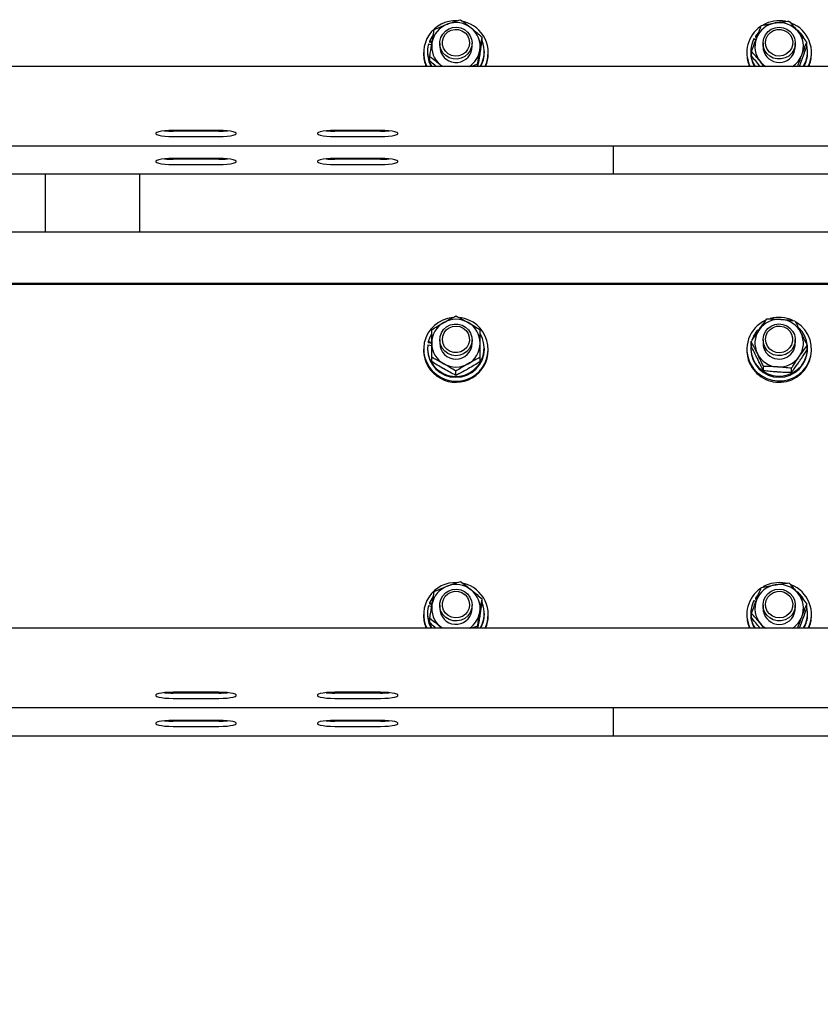
# Paper-space layout 'Arkusz2' of a CAD drawing. Units: millimetres. Extents: x 125 to 570, y 82 to 361.
# Drawn here: x 309 to 314, y 307 to 315 of the extents above; entities that cross this region are included whole.
import ezdxf

# ---------------------------------------------------------------- set-up
doc = ezdxf.new("R2010")
doc.units = ezdxf.units.MM
doc.styles.add('SLDTEXTSTYLE0', font='TXT', dxfattribs={"width": 0.75})
doc.dimstyles.new('SLDDIMSTYLE4', dxfattribs={"dimtxt": 4.5, "dimasz": 4.5, "dimexe": 0, "dimexo": 0.0625, "dimgap": 1.125, "dimtad": 1, "dimdec": 4, "dimlfac": 50, "dimzin": 12, "dimdsep": 46, "dimtxsty": 'SLDTEXTSTYLE0', "dimsah": 1, "dimcen": 0.09, "dimazin": 3, "dimtfac": 1, "dimtofl": 0, "dimtmove": 0, "dimatfit": 3, "dimfxl": 1, "dimfrac": 2, "dimtolj": 1, "dimtzin": 12, "dimarcsym": 0})

# ---------------------------------------------------------------- blocks, each defined once
blk = doc.blocks.new('_D_19')
at = {"color": 7, "linetype": 'Continuous', "lineweight": 18}
blk.add_arc((175.1641, 259.9894), 301.8617, 0, 10, dxfattribs=at)
for points in [[(472.4399, 312.4071), (472.5056, 307.8546), (473.8709, 308.0849)], [(477.0259, 259.9894), (477.6846, 264.4944), (476.3, 264.4841)]]:
    blk.add_solid(points, dxfattribs=at)
at = {"color": 7, "linetype": 'Continuous', "lineweight": 18, "insert": (481.3112, 290.8226), "char_height": 4.5, "attachment_point": 1, "rotation": 274.90846, "style": 'SLDTEXTSTYLE0'}
blk.add_mtext('10°', dxfattribs=at)

psp = doc.layouts.new('Arkusz2')

# ---------------------------------------------------------------- linework, layer by layer
at = {"color": 7, "linetype": 'Continuous', "lineweight": 25}
for p, q in [((311.6065586, 314.4172751), (311.587683, 314.4237267)), ((311.587683, 314.4237267), (311.587683, 314.4164311)), ((311.9775522, 314.4216191), (311.9775522, 314.4535433)), ((313.9962804, 314.4420659), (314.010433, 314.4338833)), ((314.0270078, 314.4854867), (314.0069091, 314.4598996)), ((314.0178144, 314.4535958), (314.0069091, 314.4598996)), ((314.0069091, 314.4598996), (314.0069091, 314.4526087)), ((314.0155399, 314.447621), (314.0069091, 314.4526087)), ((311.5807998, 314.4041859), (311.6032136, 314.3965279)), ((311.6054261, 314.4103705), (311.587683, 314.4164311)), ((311.6633356, 314.4082152), (311.6633356, 314.383434)), ((311.9018138, 314.3646704), (311.9033373, 314.383434)), ((311.9033373, 314.383434), (311.9033373, 314.4082152)), ((314.0633381, 314.4082152), (314.0633381, 314.383434)), ((314.303335, 314.383434), (314.303335, 314.4082152)), ((314.3882787, 314.3828141), (314.3882787, 314.4147383)), ((311.5433371, 314.3386304), (311.5433371, 314.3299519)), ((311.572336, 314.345926), (311.572336, 314.3386304)), ((311.5891206, 314.2758166), (311.5891206, 314.3077408)), ((311.9943369, 314.3386304), (311.9943369, 314.345926)), ((312.0233357, 314.3299519), (312.0233357, 314.3386304)), ((313.9433372, 314.3386304), (313.9433372, 314.3299519)), ((313.9723385, 314.345926), (313.9723385, 314.3386304)), ((313.9783943, 314.3146216), (313.9783943, 314.3465458)), ((314.3334186, 314.2359387), (314.3520343, 314.284104)), ((314.3943346, 314.3386304), (314.3943346, 314.345926)), ((314.4233358, 314.3299519), (314.4233358, 314.3386304)), ((328.683337, 314.2359387), (293.453337, 314.2359387)), ((311.6819203, 314.2359387), (311.66973, 314.245938)), ((311.6834915, 314.2359387), (311.66973, 314.245938)), ((311.9445551, 314.251455), (311.8979395, 314.2359387)), ((311.9445551, 314.2359387), (311.9445551, 314.251455)), ((314.0730703, 314.2359387), (314.0446222, 314.2704665)), ((310.0233376, 313.7604033), (309.683336, 313.7604033)), ((310.0233376, 313.7546479), (309.683336, 313.7546479)), ((309.683336, 313.7152516), (310.0233376, 313.7152516)), ((311.2233365, 313.7604033), (310.8833373, 313.7604033)), ((311.2233365, 313.7546479), (310.8833373, 313.7546479)), ((310.8833373, 313.7152516), (311.2233365, 313.7152516)), ((293.453337, 313.6463152), (328.683337, 313.6463152)), ((312.9533374, 313.6197459), (312.9533374, 313.6463152)), ((312.9533374, 313.4391533), (312.9533374, 313.6197459)), ((310.0233376, 313.5520255), (309.683336, 313.5520255)), ((310.0233376, 313.54627), (309.683336, 313.54627)), ((311.2233365, 313.5520255), (310.8833373, 313.5520255)), ((311.2233365, 313.54627), (310.8833373, 313.54627)), ((309.683336, 313.5068738), (310.0233376, 313.5068738)), ((310.8833373, 313.5068738), (311.2233365, 313.5068738)), ((273.9533365, 313.4379374), (312.9533374, 313.4379374)), ((308.7353361, 313.0051457), (308.7353361, 313.4379374)), ((309.4333375, 313.4379374), (309.4333375, 313.0051457)), ((312.9533374, 313.4379374), (312.9533374, 313.4391533)), ((312.9533374, 313.4379374), (328.683337, 313.4379374)), ((308.7333357, 313.1876122), (308.7333357, 313.0051457)), ((308.7353361, 313.1876122), (308.7333357, 313.1876122)), ((328.683337, 313.0051457), (293.453337, 313.0051457)), ((328.683337, 312.6239001), (293.453337, 312.6239001)), ((328.683337, 312.6169526), (293.453337, 312.6169526)), ((314.0479601, 312.3023879), (314.0392292, 312.2947871)), ((314.0246236, 312.2799288), (314.0305364, 312.2742926)), ((314.0392292, 312.2947871), (314.0392292, 312.2874915)), ((314.0424717, 312.2916972), (314.0392292, 312.2947871)), ((311.5739763, 312.1688544), (311.6033375, 312.163757)), ((311.5776217, 312.1892249), (311.5776217, 312.1819293)), ((311.6033375, 312.1847569), (311.5776217, 312.1892249)), ((311.6033375, 312.1774661), (311.5776217, 312.1819293)), ((311.6633356, 312.2052943), (311.6633356, 312.1805083)), ((311.9033373, 312.1805083), (311.9033373, 312.2052943)), ((313.9760149, 312.1603285), (313.9760149, 312.1922528)), ((314.0633381, 312.2052943), (314.0633381, 312.1805083)), ((314.303335, 312.1805083), (314.303335, 312.2052943)), ((314.3906582, 312.1312605), (314.3906582, 312.1631848)), ((311.5433371, 312.1357094), (311.5433371, 312.1270262)), ((311.572336, 312.1430003), (311.572336, 312.1357094)), ((311.9943369, 312.1357094), (311.9943369, 312.1430003)), ((312.0233357, 312.1270262), (312.0233357, 312.1357094)), ((313.9433372, 312.1357094), (313.9433372, 312.1270262)), ((313.9723385, 312.1430003), (313.9723385, 312.1357094)), ((314.3943346, 312.1357094), (314.3943346, 312.1430003)), ((314.4233358, 312.1270262), (314.4233358, 312.1357094)), ((311.6033375, 312.043451), (311.6033375, 312.0753752)), ((311.9633377, 312.043451), (311.9633377, 312.0753752)), ((314.0668953, 311.9762408), (314.0668953, 312.0081698)), ((311.7833364, 311.9411027), (311.7833364, 311.9730317)), ((314.2742145, 311.9617068), (314.2742145, 311.993631)), ((311.9775522, 310.2490794), (311.9775522, 310.2810036)), ((313.9962804, 310.2695262), (314.010433, 310.2613436)), ((314.0270078, 310.3129469), (314.0069091, 310.2873599)), ((314.0178144, 310.2810561), (314.0069091, 310.2873599)), ((314.0069091, 310.2873599), (314.0069091, 310.280069)), ((314.0155399, 310.2750813), (314.0069091, 310.280069)), ((311.5807998, 310.2316462), (311.6032136, 310.2239882)), ((311.6065586, 310.2447354), (311.587683, 310.251187)), ((311.587683, 310.251187), (311.587683, 310.2438914)), ((311.6054261, 310.2378308), (311.587683, 310.2438914)), ((311.6633356, 310.2356755), (311.6633356, 310.2108943)), ((311.9018138, 310.1921307), (311.9033373, 310.2108943)), ((311.9033373, 310.2108943), (311.9033373, 310.2356755)), ((314.0633381, 310.2356755), (314.0633381, 310.2108943)), ((314.303335, 310.2108943), (314.303335, 310.2356755)), ((314.3882787, 310.2102744), (314.3882787, 310.2421986)), ((311.5433371, 310.1660906), (311.5433371, 310.1574122)), ((311.572336, 310.1733862), (311.572336, 310.1660906)), ((311.5891206, 310.1032769), (311.5891206, 310.1352011)), ((311.9943369, 310.1660906), (311.9943369, 310.1733862)), ((312.0233357, 310.1574122), (312.0233357, 310.1660906)), ((313.9433372, 310.1660906), (313.9433372, 310.1574122)), ((313.9723385, 310.1733862), (313.9723385, 310.1660906)), ((313.9783943, 310.1420819), (313.9783943, 310.1740061)), ((314.3334186, 310.063399), (314.3520343, 310.1115643)), ((314.3943346, 310.1660906), (314.3943346, 310.1733862)), ((314.4233358, 310.1574122), (314.4233358, 310.1660906)), ((328.7533367, 310.063399), (293.453337, 310.063399)), ((311.6819203, 310.063399), (311.66973, 310.0733983)), ((311.6834915, 310.063399), (311.66973, 310.0733983)), ((311.9445551, 310.0789153), (311.8979395, 310.063399)), ((311.9445551, 310.063399), (311.9445551, 310.0789153)), ((314.0730703, 310.063399), (314.0446222, 310.0979268)), ((310.0233376, 309.5878636), (309.683336, 309.5878636)), ((310.0233376, 309.5821082), (309.683336, 309.5821082)), ((309.683336, 309.5427119), (310.0233376, 309.5427119)), ((311.2233365, 309.5878636), (310.8833373, 309.5878636)), ((311.2233365, 309.5821082), (310.8833373, 309.5821082)), ((310.8833373, 309.5427119), (311.2233365, 309.5427119)), ((293.453337, 309.4737755), (328.7533367, 309.4737755)), ((312.9533374, 309.4472062), (312.9533374, 309.4737755)), ((310.0233376, 309.3794858), (309.683336, 309.3794858)), ((311.2233365, 309.3794858), (310.8833373, 309.3794858)), ((312.9533374, 309.2666136), (312.9533374, 309.4472062)), ((310.0233376, 309.3737303), (309.683336, 309.3737303)), ((309.683336, 309.334334), (310.0233376, 309.334334)), ((311.2233365, 309.3737303), (310.8833373, 309.3737303)), ((310.8833373, 309.334334), (311.2233365, 309.334334)), ((273.9533365, 309.2653977), (312.9533374, 309.2653977)), ((312.9533374, 309.2653977), (312.9533374, 309.2666136)), ((312.9533374, 309.2653977), (328.7533367, 309.2653977))]:
    psp.add_line(p, q, dxfattribs=at)
at = {"color": 7, "linetype": 'Continuous', "lineweight": 25, "flags": 128}
for points in [[(311.903323, 314.4099986), (311.9000042, 314.3805586), (311.889354, 314.3528544), (311.8720424, 314.3286311), (311.8491566, 314.309405), (311.8221367, 314.2963873), (311.7926777, 314.2903983), (311.7626321, 314.2918145), (311.7338884, 314.3005406), (311.7082489, 314.316033), (311.68733, 314.337319), (311.6724432, 314.3630587), (311.6645229, 314.3916356), (311.6640699, 314.4212567), (311.671108, 314.4500577), (311.6852009, 314.4762265), (311.7054594, 314.4981276), (311.7306101, 314.5143735), (311.7590749, 314.5239531), (311.7890632, 314.526261), (311.8186915, 314.5211493), (311.8461001, 314.5089423), (311.8695629, 314.4904076), (311.8876088, 314.466704), (311.8991029, 314.4393288), (311.903323, 314.4099986)], [(311.8840444, 314.4130599), (311.8807209, 314.3862473), (311.8701732, 314.3613135), (311.8531859, 314.3401038), (311.8310177, 314.3241965), (311.8053138, 314.3147647), (311.7779815, 314.312514), (311.751045, 314.3176114), (311.7265022, 314.3296753), (311.7061746, 314.3478142), (311.6915715, 314.3706786), (311.6837728, 314.3965756), (311.683358, 314.4235884), (311.6903603, 314.4497048), (311.7042554, 314.4729935), (311.7240179, 314.4917285), (311.7481792, 314.5045172), (311.7749465, 314.5104109), (311.8023384, 314.5089757), (311.8283188, 314.5003115), (311.8509638, 314.4850718), (311.8685949, 314.4643771), (311.8799007, 314.4397627), (311.8840444, 314.4130599)], [(314.3013609, 314.3868577), (314.292258, 314.3586241), (314.2763126, 314.3335091), (314.2545259, 314.3130814), (314.2282665, 314.298638), (314.1991842, 314.2910754), (314.1691053, 314.2908751), (314.1399181, 314.2980467), (314.1134632, 314.312142), (314.0913952, 314.3322741), (314.0751064, 314.3571745), (314.0656173, 314.3852889), (314.063524, 314.4148385), (314.06896, 314.4439732), (314.0815818, 314.4708621), (314.1005981, 314.4938122), (314.1248167, 314.5113885), (314.1527069, 314.5224797), (314.1825235, 314.5263898), (314.2123926, 314.5228755), (314.2404354, 314.5121609), (314.2648876, 314.494909), (314.2842186, 314.4722163), (314.2972076, 314.4454943), (314.3030441, 314.4164359), (314.3013609, 314.3868577)], [(314.282397, 314.3936383), (314.273814, 314.3679844), (314.258517, 314.3455588), (314.2376506, 314.3280303), (314.2127502, 314.3167006), (314.1856706, 314.3123995), (314.1584146, 314.3154608), (314.1330135, 314.3256461), (314.1113413, 314.3422019), (314.0950048, 314.3639027), (314.0852249, 314.3891417), (314.0827167, 314.4160401), (314.0876758, 314.4426095), (314.0997255, 314.4668709), (314.1179788, 314.4870364), (314.1410816, 314.5016038), (314.1673124, 314.5094906), (314.1947353, 314.5101153), (314.2213142, 314.5034348), (314.245075, 314.4899355), (314.2642534, 314.4706284), (314.2774332, 314.4469391), (314.2836368, 314.4206225), (314.282397, 314.3936383)], [(311.612593, 314.4680106), (311.6058242, 314.4582593), (311.587683, 314.4237267)], [(314.2958009, 314.3422162), (314.3026769, 314.3710553), (314.303335, 314.383434)], [(309.683336, 313.7604033), (309.6522248, 313.7597453), (309.6229232, 313.7578141), (309.597131, 313.7547242), (309.5763481, 313.750652), (309.5617855, 313.7458312), (309.5542848, 313.7405478), (309.5542848, 313.7351071), (309.5617855, 313.7298237), (309.5763481, 313.7250029), (309.597131, 313.7209307), (309.6229232, 313.7178408), (309.6522248, 313.7159096), (309.683336, 313.7152516)], [(310.0233376, 313.7152516), (310.0544465, 313.7159096), (310.0837505, 313.7178408), (310.1095426, 313.7209307), (310.1303256, 313.7250029), (310.1448882, 313.7298237), (310.1523888, 313.7351071), (310.1523888, 313.7405478), (310.1448882, 313.7458312), (310.1303256, 313.750652), (310.1095426, 313.7547242), (310.0837505, 313.7578141), (310.0544465, 313.7597453), (310.0233376, 313.7604033)], [(310.8833373, 313.7604033), (310.852226, 313.7597453), (310.822922, 313.7578141), (310.7971299, 313.7547242), (310.7763493, 313.750652), (310.7617843, 313.7458312), (310.7542837, 313.7405478), (310.7542837, 313.7351071), (310.7617843, 313.7298237), (310.7763493, 313.7250029), (310.7971299, 313.7209307), (310.822922, 313.7178408), (310.852226, 313.7159096), (310.8833373, 313.7152516)], [(311.2233365, 313.7152516), (311.2544477, 313.7159096), (311.2837494, 313.7178408), (311.3095415, 313.7209307), (311.3303244, 313.7250029), (311.3448894, 313.7298237), (311.3523877, 313.7351071), (311.3523877, 313.7405478), (311.3448894, 313.7458312), (311.3303244, 313.750652), (311.3095415, 313.7547242), (311.2837494, 313.7578141), (311.2544477, 313.7597453), (311.2233365, 313.7604033)], [(309.683336, 313.5520255), (309.6522248, 313.5513674), (309.6229232, 313.5494362), (309.597131, 313.5463463), (309.5763481, 313.5422741), (309.5617855, 313.5374533), (309.5542848, 313.53217), (309.5542848, 313.5267293), (309.5617855, 313.5214459), (309.5763481, 313.5166251), (309.597131, 313.5125529), (309.6229232, 313.509463), (309.6522248, 313.5075318), (309.683336, 313.5068738)], [(310.0233376, 313.5068738), (310.0544465, 313.5075318), (310.0837505, 313.509463), (310.1095426, 313.5125529), (310.1303256, 313.5166251), (310.1448882, 313.5214459), (310.1523888, 313.5267293), (310.1523888, 313.53217), (310.1448882, 313.5374533), (310.1303256, 313.5422741), (310.1095426, 313.5463463), (310.0837505, 313.5494362), (310.0544465, 313.5513674), (310.0233376, 313.5520255)], [(310.8833373, 313.5520255), (310.852226, 313.5513674), (310.822922, 313.5494362), (310.7971299, 313.5463463), (310.7763493, 313.5422741), (310.7617843, 313.5374533), (310.7542837, 313.53217), (310.7542837, 313.5267293), (310.7617843, 313.5214459), (310.7763493, 313.5166251), (310.7971299, 313.5125529), (310.822922, 313.509463), (310.852226, 313.5075318), (310.8833373, 313.5068738)], [(311.2233365, 313.5068738), (311.2544477, 313.5075318), (311.2837494, 313.509463), (311.3095415, 313.5125529), (311.3303244, 313.5166251), (311.3448894, 313.5214459), (311.3523877, 313.5267293), (311.3523877, 313.53217), (311.3448894, 313.5374533), (311.3303244, 313.5422741), (311.3095415, 313.5463463), (311.2837494, 313.5494362), (311.2544477, 313.5513674), (311.2233365, 313.5520255)], [(311.9015134, 312.2258126), (311.902982, 312.1962248), (311.8969333, 312.1672093), (311.8837488, 312.1405827), (311.8642533, 312.1180235), (311.8396723, 312.100948), (311.8115533, 312.090429), (311.7816603, 312.0871293), (311.7518747, 312.0912491), (311.7240632, 312.1025406), (311.6999781, 312.1202838), (311.6811288, 312.1433674), (311.6687024, 312.1703469), (311.6634786, 312.1995198), (311.6657865, 312.2290551), (311.6754806, 312.2570979), (311.691953, 312.2818839), (311.714164, 312.3018586), (311.7407239, 312.3157679), (311.7699611, 312.3227345), (311.8000376, 312.3223197), (311.8290651, 312.314552), (311.8552196, 312.2999226), (311.8768561, 312.2793423), (311.892618, 312.2541129), (311.9015134, 312.2258126)], [(311.8825257, 312.225865), (311.8835676, 312.1988713), (311.8771732, 312.1726023), (311.8638218, 312.1490084), (311.8445003, 312.1298348), (311.8206418, 312.1165072), (311.7940176, 312.1100079), (311.7665994, 312.1108281), (311.7404235, 312.1189057), (311.7174304, 312.1336352), (311.6993272, 312.1539246), (311.6874516, 312.1782767), (311.682688, 312.2048794), (311.6853893, 312.2317587), (311.6953552, 312.2569262), (311.7118466, 312.2785126), (311.7336404, 312.2949158), (311.7591179, 312.3049199), (311.7863929, 312.3077857), (311.8134415, 312.3032939), (311.8382561, 312.2917878), (311.8589986, 312.2741114), (311.8741286, 312.2515809), (311.8825257, 312.225865)], [(313.9701402, 312.0271622), (313.992523, 311.9923531), (314.0206993, 311.9619023), (314.0538156, 311.9367301), (314.0908659, 311.9175994), (314.1307295, 311.9051015), (314.1721904, 311.8996083), (314.21399, 311.9012915), (314.2548597, 311.9100939), (314.293555, 311.9257533), (314.328903, 311.9477927), (314.3598259, 311.9755398), (314.3853843, 312.0081555), (314.4048059, 312.0446431), (314.4174993, 312.0839011), (314.4230783, 312.1247326), (314.4213712, 312.165898), (314.4124305, 312.2061478), (314.3965328, 312.2442519), (314.3741501, 312.279061), (314.3459737, 312.3095166), (314.3128574, 312.3346888), (314.3063629, 312.3386466)], [(314.2929018, 312.1570908), (314.2772854, 312.1317708), (314.2557705, 312.1110713), (314.229697, 312.0962941), (314.2007196, 312.0883643), (314.1706455, 312.0877778), (314.1413677, 312.0945775), (314.1147268, 312.108339), (314.0923965, 312.1281849), (314.0757835, 312.1528803), (314.0659273, 312.1808659), (314.0634477, 312.2103917), (314.0685022, 312.2395932), (314.0807712, 312.2666394), (314.0994823, 312.2898327), (314.1234672, 312.3077094), (314.1512096, 312.3191582), (314.1809738, 312.323445), (314.2108858, 312.3203122), (314.2390669, 312.3099505), (314.2637432, 312.293018), (314.2833698, 312.2705685), (314.2967117, 312.2440182), (314.3029297, 312.2150313), (314.3016327, 312.1854388), (314.2929018, 312.1570908)], [(314.2752969, 312.168182), (314.2608011, 312.1452509), (314.2405641, 312.1270167), (314.2160785, 312.1148383), (314.1891706, 312.1096169), (314.161824, 312.1117388), (314.1360748, 312.1210515), (314.1138303, 312.1368538), (314.0967405, 312.1579825), (314.0860737, 312.1828686), (314.0826214, 312.2096669), (314.0866363, 312.2363888), (314.0978277, 312.2610556), (314.1153562, 312.2818314), (314.1379297, 312.297176), (314.1638696, 312.3059594), (314.1912496, 312.3075234), (314.2180479, 312.3017537), (314.2422712, 312.2890793), (314.2621219, 312.2704398), (314.2761266, 312.247213), (314.2832554, 312.22113), (314.2829693, 312.1941172), (314.2752969, 312.168182)], [(311.6024101, 312.2499167), (311.589967, 312.2261559), (311.5776217, 312.1892249)], [(313.9760149, 312.1816336), (313.974942, 312.1755492), (313.9724338, 312.1367442), (313.9773071, 312.0981633), (313.9893949, 312.0611512), (314.0082729, 312.0270049), (314.0332782, 311.9969164), (314.0635431, 311.9719445), (314.0979946, 311.9529616), (314.1354358, 311.9406306), (314.1745556, 311.9353854), (314.2139805, 311.9374119), (314.2523372, 311.946634), (314.2882717, 311.9627272), (314.3205393, 311.9851338), (314.3480003, 312.0130669), (314.3696964, 312.0455538), (314.3848646, 312.0814454), (314.3929804, 312.119497), (314.3937576, 312.1583687), (314.3871677, 312.1967017), (314.3734443, 312.2331559), (314.3530595, 312.2664534), (314.3314064, 312.2910391)], [(311.903323, 310.2374589), (311.9000042, 310.2080189), (311.889354, 310.1803147), (311.8720424, 310.1560914), (311.8491566, 310.1368653), (311.8221367, 310.1238476), (311.7926777, 310.1178586), (311.7626321, 310.1192748), (311.7338884, 310.1280009), (311.7082489, 310.1434933), (311.68733, 310.1647793), (311.6724432, 310.190519), (311.6645229, 310.2190959), (311.6640699, 310.248717), (311.671108, 310.2775179), (311.6852009, 310.3036868), (311.7054594, 310.3255879), (311.7306101, 310.3418337), (311.7590749, 310.3514134), (311.7890632, 310.3537213), (311.8186915, 310.3486096), (311.8461001, 310.3364026), (311.8695629, 310.3178679), (311.8876088, 310.2941643), (311.8991029, 310.2667891), (311.903323, 310.2374589)], [(311.8840444, 310.2405202), (311.8807209, 310.2137076), (311.8701732, 310.1887738), (311.8531859, 310.1675641), (311.8310177, 310.1516568), (311.8053138, 310.1422249), (311.7779815, 310.1399743), (311.751045, 310.1450717), (311.7265022, 310.1571356), (311.7061746, 310.1752745), (311.6915715, 310.1981389), (311.6837728, 310.2240359), (311.683358, 310.2510487), (311.6903603, 310.2771651), (311.7042554, 310.3004538), (311.7240179, 310.3191887), (311.7481792, 310.3319775), (311.7749465, 310.3378712), (311.8023384, 310.3364359), (311.8283188, 310.3277718), (311.8509638, 310.3125321), (311.8685949, 310.2918374), (311.8799007, 310.267223), (311.8840444, 310.2405202)], [(314.3013609, 310.214318), (314.292258, 310.1860844), (314.2763126, 310.1609694), (314.2545259, 310.1405417), (314.2282665, 310.1260983), (314.1991842, 310.1185357), (314.1691053, 310.1183354), (314.1399181, 310.125507), (314.1134632, 310.1396023), (314.0913952, 310.1597344), (314.0751064, 310.1846348), (314.0656173, 310.2127492), (314.063524, 310.2422988), (314.06896, 310.2714335), (314.0815818, 310.2983224), (314.1005981, 310.3212725), (314.1248167, 310.3388487), (314.1527069, 310.34994), (314.1825235, 310.35385), (314.2123926, 310.3503357), (314.2404354, 310.3396212), (314.2648876, 310.3223693), (314.2842186, 310.2996766), (314.2972076, 310.2729546), (314.3030441, 310.2438962), (314.3013609, 310.214318)], [(314.282397, 310.2210986), (314.273814, 310.1954447), (314.258517, 310.1730191), (314.2376506, 310.1554905), (314.2127502, 310.1441609), (314.1856706, 310.1398598), (314.1584146, 310.1429211), (314.1330135, 310.1531064), (314.1113413, 310.1696622), (314.0950048, 310.191363), (314.0852249, 310.216602), (314.0827167, 310.2435004), (314.0876758, 310.2700698), (314.0997255, 310.2943312), (314.1179788, 310.3144967), (314.1410816, 310.329064), (314.1673124, 310.3369509), (314.1947353, 310.3375756), (314.2213142, 310.3308951), (314.245075, 310.3173958), (314.2642534, 310.2980887), (314.2774332, 310.2743994), (314.2836368, 310.2480828), (314.282397, 310.2210986)], [(311.612593, 310.2954709), (311.6058242, 310.2857195), (311.587683, 310.251187)], [(314.2958009, 310.1696765), (314.3026769, 310.1985156), (314.303335, 310.2108943)], [(309.683336, 309.5878636), (309.6522248, 309.5872056), (309.6229232, 309.5852744), (309.597131, 309.5821845), (309.5763481, 309.5781123), (309.5617855, 309.5732915), (309.5542848, 309.5680081), (309.5542848, 309.5625674), (309.5617855, 309.557284), (309.5763481, 309.5524632), (309.597131, 309.548391), (309.6229232, 309.5453011), (309.6522248, 309.5433699), (309.683336, 309.5427119)], [(310.0233376, 309.5427119), (310.0544465, 309.5433699), (310.0837505, 309.5453011), (310.1095426, 309.548391), (310.1303256, 309.5524632), (310.1448882, 309.557284), (310.1523888, 309.5625674), (310.1523888, 309.5680081), (310.1448882, 309.5732915), (310.1303256, 309.5781123), (310.1095426, 309.5821845), (310.0837505, 309.5852744), (310.0544465, 309.5872056), (310.0233376, 309.5878636)], [(310.8833373, 309.5878636), (310.852226, 309.5872056), (310.822922, 309.5852744), (310.7971299, 309.5821845), (310.7763493, 309.5781123), (310.7617843, 309.5732915), (310.7542837, 309.5680081), (310.7542837, 309.5625674), (310.7617843, 309.557284), (310.7763493, 309.5524632), (310.7971299, 309.548391), (310.822922, 309.5453011), (310.852226, 309.5433699), (310.8833373, 309.5427119)], [(311.2233365, 309.5427119), (311.2544477, 309.5433699), (311.2837494, 309.5453011), (311.3095415, 309.548391), (311.3303244, 309.5524632), (311.3448894, 309.557284), (311.3523877, 309.5625674), (311.3523877, 309.5680081), (311.3448894, 309.5732915), (311.3303244, 309.5781123), (311.3095415, 309.5821845), (311.2837494, 309.5852744), (311.2544477, 309.5872056), (311.2233365, 309.5878636)], [(309.683336, 309.3794858), (309.6522248, 309.3788277), (309.6229232, 309.3768965), (309.597131, 309.3738066), (309.5763481, 309.3697344), (309.5617855, 309.3649136), (309.5542848, 309.3596303), (309.5542848, 309.3541895), (309.5617855, 309.3489062), (309.5763481, 309.3440854), (309.597131, 309.3400132), (309.6229232, 309.3369233), (309.6522248, 309.3349921), (309.683336, 309.334334)], [(310.0233376, 309.334334), (310.0544465, 309.3349921), (310.0837505, 309.3369233), (310.1095426, 309.3400132), (310.1303256, 309.3440854), (310.1448882, 309.3489062), (310.1523888, 309.3541895), (310.1523888, 309.3596303), (310.1448882, 309.3649136), (310.1303256, 309.3697344), (310.1095426, 309.3738066), (310.0837505, 309.3768965), (310.0544465, 309.3788277), (310.0233376, 309.3794858)], [(310.8833373, 309.3794858), (310.852226, 309.3788277), (310.822922, 309.3768965), (310.7971299, 309.3738066), (310.7763493, 309.3697344), (310.7617843, 309.3649136), (310.7542837, 309.3596303), (310.7542837, 309.3541895), (310.7617843, 309.3489062), (310.7763493, 309.3440854), (310.7971299, 309.3400132), (310.822922, 309.3369233), (310.852226, 309.3349921), (310.8833373, 309.334334)], [(311.2233365, 309.334334), (311.2544477, 309.3349921), (311.2837494, 309.3369233), (311.3095415, 309.3400132), (311.3303244, 309.3440854), (311.3448894, 309.3489062), (311.3523877, 309.3541895), (311.3523877, 309.3596303), (311.3448894, 309.3649136), (311.3303244, 309.3697344), (311.3095415, 309.3738066), (311.2837494, 309.3768965), (311.2544477, 309.3788277), (311.2233365, 309.3794858)]]:
    psp.add_lwpolyline(points, dxfattribs=at)
at = {"color": 7, "linetype": 'Continuous', "lineweight": 25}
for centre, radius, start, end in [((311.7806164, 314.3383675), 0.2367472, 87.12828793, 205.63588567), ((311.7870007, 314.3384131), 0.235916, 334.25490326, 76.78769731), ((314.1833254, 314.3318941), 0.2431029, 79.10653708, 119.65281014), ((311.7810877, 314.3822774), 0.1778978, 110.34907808, 170.5202899), ((311.7833142, 314.378583), 0.1821377, 51.40131641, 110.60164727), ((311.7873899, 314.3833008), 0.175908, 350.83781579, 51.48016899), ((314.1777352, 314.3387008), 0.2342989, 124.44041206, 206.01422391), ((314.1821588, 314.3812034), 0.179348, 99.24176536, 159.07529473), ((314.1834576, 314.379291), 0.1814468, 40.19760544, 99.54958499), ((314.1879111, 314.3386206), 0.235187, 334.11306074, 68.84733797), ((314.1866131, 314.3446431), 0.2080037, 26.54140188, 50.89104369), ((314.1881211, 314.3834606), 0.1751936, 339.32725108, 40.14040041), ((311.7891502, 314.3459101), 0.2051676, 327.58772265, 23.32361483), ((314.1775662, 314.3459121), 0.2052074, 152.05856662, 212.40587944), ((314.178552, 314.3834073), 0.1751936, 159.32725108, 220.14040041), ((311.7775858, 314.3459254), 0.2052292, 163.50807322, 212.4064292), ((311.7792829, 314.3835671), 0.175908, 170.83781579, 231.48016899), ((311.7834404, 314.3850555), 0.1201158, 180.77348704, 350.22894749), ((311.7861153, 314.3843505), 0.1773355, 303.1859781, 350.56857759), ((314.1835147, 314.3850753), 0.1201878, 180.78247991, 339.10838018), ((314.1891309, 314.3459221), 0.2051924, 327.58815403, 13.94159652), ((311.7767211, 314.3300145), 0.233384, 180.01535949, 203.77176917), ((311.7778105, 314.3387452), 0.2054746, 180.03203633, 210.02229908), ((311.7889312, 314.3387268), 0.2054057, 329.97255531, 359.97310928), ((311.790048, 314.3299942), 0.2332877, 336.22325742, 359.98961392), ((314.1763938, 314.3299509), 0.2330566, 179.99976033, 203.79015093), ((314.1776484, 314.3386969), 0.2053099, 180.01857751, 210.03327628), ((314.1857498, 314.3847428), 0.1778652, 303.21600604, 339.21049084), ((314.1889257, 314.3387235), 0.2054089, 329.97412179, 359.97402443), ((314.190082, 314.3299925), 0.2332538, 336.22005206, 359.99003668), ((314.1820293, 314.3860023), 0.179525, 220.0580852, 236.7088766), ((309.6808826, 314.4034456), 0.6488023, 264.59947508, 270.21666786), ((310.025789, 314.4034923), 0.6488491, 269.78353468, 275.40032238), ((310.8808837, 314.4034949), 0.6488516, 264.59968046, 270.21665679), ((311.2257695, 314.4039471), 0.6493038, 269.78530059, 275.39836217), ((309.6808826, 314.1950677), 0.6488023, 264.59947508, 270.21666786), ((310.025789, 314.1951145), 0.6488491, 269.78353468, 275.40032238), ((310.8808837, 314.195117), 0.6488516, 264.59968046, 270.21665679), ((311.2257695, 314.1955693), 0.6493038, 269.78530059, 275.39836217), ((311.779484, 312.1360721), 0.2356747, 94.81785641, 241.90324505), ((311.7801486, 312.1799937), 0.1768118, 119.40565806, 179.83325827), ((311.7848414, 312.1347986), 0.2371343, 240.61632752, 83.40930079), ((311.7833364, 312.1754376), 0.1823469, 60.42462191, 119.57537809), ((311.7865162, 312.1799862), 0.1768223, 0.16916206, 60.59324607), ((314.1786037, 312.1356934), 0.2350235, 114.74495782, 207.50257907), ((314.1830316, 312.1768588), 0.1809441, 85.85253681, 145.31826303), ((314.1833243, 312.1287057), 0.2433625, 65.76196525, 105.64561406), ((314.1840936, 312.1776917), 0.1800394, 26.49762903, 86.17045436), ((311.782768, 312.1438553), 0.210283, 173.17236355, 29.28978131), ((314.1789925, 312.1423927), 0.2067509, 138.3003066, 162.65210903), ((314.1783709, 312.1805279), 0.1750241, 145.43781548, 206.29147133), ((314.1882907, 312.1804915), 0.1750351, 325.43914334, 26.29036574), ((311.7801389, 312.181022), 0.1768021, 180.16647307, 240.59616354), ((311.7833364, 312.1817783), 0.1200076, 180.60638214, 359.39361786), ((311.7865258, 312.1810295), 0.1768127, 299.40493252, 359.83110639), ((314.1835434, 312.1822247), 0.1202176, 180.818084, 325.59912639), ((314.1865746, 312.1805314), 0.1167603, 325.44434783, 359.98864207), ((311.7792527, 312.1277912), 0.2359168, 180.18579527, 241.99827328), ((311.7833364, 312.1380612), 0.2110135, 180.63856631, 359.36143369), ((311.783495, 312.1299827), 0.2398589, 241.34929548, 359.29375092), ((314.1768053, 312.1270926), 0.2334681, 180.01627863, 207.72432434), ((314.1829175, 312.1304549), 0.2404428, 207.75597444, 359.18295384), ((314.1833365, 312.1380547), 0.2110111, 180.63681971, 359.36318029), ((314.1825736, 312.1833209), 0.1800302, 206.49595455, 266.17212884), ((314.1836506, 312.1841497), 0.1809319, 265.84934174, 325.31871218), ((311.7833364, 312.1855837), 0.1823469, 240.42462191, 299.57537809), ((311.7806164, 310.1658278), 0.2367472, 87.12828793, 205.63588567), ((314.1833254, 310.1593544), 0.2431029, 79.10653708, 119.65281014), ((311.7810877, 310.2097377), 0.1778978, 110.34907808, 170.5202899), ((311.7833142, 310.2060433), 0.1821377, 51.40131641, 110.60164727), ((311.7870007, 310.1658734), 0.235916, 334.25490326, 76.78769731), ((311.7873899, 310.2107611), 0.175908, 350.83781579, 51.48016899), ((314.1777352, 310.1661611), 0.2342989, 124.44041206, 206.01422391), ((314.1821588, 310.2086637), 0.179348, 99.24176536, 159.07529473), ((314.1834576, 310.2067513), 0.1814468, 40.19760544, 99.54958499), ((314.1879111, 310.1660808), 0.235187, 334.11306074, 68.84733797), ((314.1866131, 310.1721034), 0.2080037, 26.54140188, 50.89104369), ((311.7891502, 310.1733704), 0.2051676, 327.58772265, 23.32361483), ((314.1775662, 310.1733724), 0.2052074, 152.05856662, 212.40587944), ((314.178552, 310.2108676), 0.1751936, 159.32725108, 220.14040041), ((314.1881211, 310.2109209), 0.1751936, 339.32725108, 40.14040041), ((311.7775858, 310.1733857), 0.2052292, 163.50807322, 212.4064292), ((311.7792829, 310.2110274), 0.175908, 170.83781579, 231.48016899), ((311.7834404, 310.2125158), 0.1201158, 180.77348704, 350.22894749), ((311.7861153, 310.2118108), 0.1773355, 303.1859781, 350.56857759), ((314.1835147, 310.2125356), 0.1201878, 180.78247991, 339.10838018), ((314.1891309, 310.1733824), 0.2051924, 327.58815403, 13.94159652), ((311.7767211, 310.1574748), 0.233384, 180.01535949, 203.77176917), ((311.7778105, 310.1662055), 0.2054746, 180.03203633, 210.02229908), ((311.7889312, 310.166187), 0.2054057, 329.97255531, 359.97310928), ((311.790048, 310.1574545), 0.2332877, 336.22325742, 359.98961392), ((314.1763938, 310.1574112), 0.2330566, 179.99976033, 203.79015093), ((314.1776484, 310.1661572), 0.2053099, 180.01857751, 210.03327628), ((314.1857498, 310.2122031), 0.1778652, 303.21600604, 339.21049085), ((314.1889257, 310.1661838), 0.2054089, 329.97412179, 359.97402443), ((314.190082, 310.1574528), 0.2332538, 336.22005206, 359.99003668), ((314.1820293, 310.2134626), 0.179525, 220.0580852, 236.7088766), ((309.6808826, 310.2309059), 0.6488023, 264.59947508, 270.21666786), ((310.025789, 310.2309526), 0.6488491, 269.78353468, 275.40032238), ((310.8808837, 310.2309551), 0.6488516, 264.59968046, 270.21665679), ((311.2257695, 310.2314074), 0.6493038, 269.78530059, 275.39836217), ((309.6808826, 310.022528), 0.6488023, 264.59947508, 270.21666786), ((310.025789, 310.0225748), 0.6488491, 269.78353468, 275.40032238), ((310.8808837, 310.0225773), 0.6488516, 264.59968046, 270.21665679), ((311.2257695, 310.0230296), 0.6493038, 269.78530059, 275.39836217)]:
    psp.add_arc(centre, radius, start, end, dxfattribs=at)
for points, knots in [([(311.7192257, 314.5490729), (311.7215279, 314.5499345), (311.7389593, 314.5564585), (311.7718227, 314.5681804), (311.8014063, 314.5778525), (311.8163335, 314.5827328)], [0, 0, 0, 0, 0.070105073, 0.53079655, 1, 1, 1, 1]), ([(311.8163335, 314.5827328), (311.8294254, 314.5730228), (311.855849, 314.5534248), (311.8831623, 314.5318269), (311.8969429, 314.52093)], [0, 0, 0, 0, 0.495462058, 1, 1, 1, 1]), ([(314.1533554, 314.5582234), (314.155784, 314.5586241), (314.1741776, 314.5616586), (314.2088598, 314.5668194), (314.2400766, 314.570579), (314.2558277, 314.5724761)], [0, 0, 0, 0, 0.070082688, 0.530789177, 1, 1, 1, 1]), ([(314.2558277, 314.5724761), (314.2665821, 314.5604492), (314.2882875, 314.5361758), (314.3107287, 314.5097393), (314.3220508, 314.4964015)], [0, 0, 0, 0, 0.495474048, 1, 1, 1, 1]), ([(311.6056192, 314.4115769), (311.6071192, 314.4207227), (311.6127037, 314.4547724), (311.618141, 314.4865714), (311.6221178, 314.5098292)], [0, 0, 0, 0, 0.268602273, 1, 1, 1, 1]), ([(311.6221178, 314.5098292), (311.6378885, 314.5165292), (311.6697179, 314.5300516), (311.7026238, 314.5426943), (311.7192257, 314.5490729)], [0, 0, 0, 0, 0.495475793, 1, 1, 1, 1]), ([(311.8969429, 314.52093), (311.8988542, 314.5193964), (311.9133285, 314.5077827), (311.9406031, 314.4853018), (311.9651608, 314.464194), (311.9775522, 314.4535433)], [0, 0, 0, 0, 0.070088628, 0.530781811, 1, 1, 1, 1]), ([(314.0146387, 314.4452559), (314.0179352, 314.4539365), (314.0302062, 314.4862494), (314.0421488, 314.5163603), (314.0508831, 314.5383822)], [0, 0, 0, 0, 0.268639861, 1, 1, 1, 1]), ([(314.0508831, 314.5383822), (314.0675241, 314.5419326), (314.1011129, 314.5490988), (314.1358355, 314.5551634), (314.1533554, 314.5582234)], [0, 0, 0, 0, 0.495434035, 1, 1, 1, 1]), ([(314.3220508, 314.4964015), (314.3236211, 314.4945277), (314.335506, 314.4803461), (314.3579272, 314.4530415), (314.3781, 314.4275837), (314.3882787, 314.4147383)], [0, 0, 0, 0, 0.070133002, 0.530809566, 1, 1, 1, 1]), ([(311.9610536, 314.355291), (311.9625536, 314.3644368), (311.9681377, 314.3984839), (311.9735753, 314.4302848), (311.9775522, 314.4535433)], [0, 0, 0, 0, 0.26861965, 1, 1, 1, 1]), ([(311.9610536, 314.317783), (311.9625536, 314.3270119), (311.9681378, 314.361369), (311.9735753, 314.3961678), (311.9775522, 314.4216191)], [0, 0, 0, 0, 0.26861691, 1, 1, 1, 1]), ([(313.9783943, 314.3465458), (313.9814375, 314.3550208), (313.9932519, 314.3879227), (314.0055261, 314.4208271), (314.0146387, 314.4452559)], [0, 0, 0, 0, 0.257581874, 1, 1, 1, 1]), ([(311.5891206, 314.3077408), (311.590506, 314.3166451), (311.5958851, 314.3512176), (311.6014716, 314.3858581), (311.6056192, 314.4115769)], [0, 0, 0, 0, 0.257552243, 1, 1, 1, 1]), ([(311.9445551, 314.251455), (311.9459395, 314.2603592), (311.9513151, 314.2949323), (311.9569041, 314.3295724), (311.9610536, 314.355291)], [0, 0, 0, 0, 0.257548742, 1, 1, 1, 1]), ([(314.3520343, 314.321612), (314.3553309, 314.3302909), (314.3676042, 314.3626026), (314.3795451, 314.3927145), (314.3882787, 314.4147383)], [0, 0, 0, 0, 0.268599005, 1, 1, 1, 1]), ([(314.3520343, 314.284104), (314.3553309, 314.2928659), (314.367603, 314.3254842), (314.3795448, 314.3585964), (314.3882787, 314.3828141)], [0, 0, 0, 0, 0.2686204905, 1, 1, 1, 1]), ([(311.66973, 314.245938), (311.6678187, 314.2474655), (311.6533465, 314.259032), (311.6260702, 314.2802832), (311.601512, 314.2985327), (311.5891206, 314.3077408)], [0, 0, 0, 0, 0.070100806, 0.530799964, 1, 1, 1, 1]), ([(311.6361845, 314.2359387), (311.6329494, 314.2385941), (311.6169582, 314.2517196), (311.6014731, 314.265124), (311.5891206, 314.2758166)], [0, 0, 0, 0, 0.202304851, 1, 1, 1, 1]), ([(311.9471038, 314.2344176), (311.9476425, 314.2375613), (311.9521807, 314.2640404), (311.9568971, 314.2926075), (311.9610536, 314.317783)], [0, 0, 0, 0, 0.118722646, 1, 1, 1, 1]), ([(314.0446222, 314.2704665), (314.0430518, 314.2723326), (314.0311585, 314.2864655), (314.008751, 314.3125517), (313.9885744, 314.335146), (313.9783943, 314.3465458)], [0, 0, 0, 0, 0.070088293, 0.530815799, 1, 1, 1, 1]), ([(314.0421236, 314.2359387), (314.0413861, 314.2368204), (314.0303391, 314.2500287), (314.0087441, 314.2763178), (313.9885723, 314.3017761), (313.9783943, 314.3146216)], [0, 0, 0, 0, 0.034226628, 0.512700629, 1, 1, 1, 1]), ([(314.3204868, 314.2359387), (314.3219718, 314.2400665), (314.3322451, 314.2686227), (314.3429106, 314.2971815), (314.3520343, 314.321612)], [0, 0, 0, 0, 0.144549984, 1, 1, 1, 1]), ([(311.6933358, 312.334026), (311.6954695, 312.3352357), (311.7116228, 312.3443932), (311.7420857, 312.3611054), (311.7695027, 312.3752627), (311.7833364, 312.3824059)], [0, 0, 0, 0, 0.070116938, 0.530812014, 1, 1, 1, 1]), ([(311.7833364, 312.3824059), (311.7979528, 312.3748753), (311.8274546, 312.3596754), (311.8579502, 312.3426276), (311.873337, 312.334026)], [0, 0, 0, 0, 0.495440996, 1, 1, 1, 1]), ([(311.6033375, 312.2800624), (311.6179539, 312.2891521), (311.6474546, 312.3074983), (311.6779497, 312.32513), (311.6933358, 312.334026)], [0, 0, 0, 0, 0.4954577532, 1, 1, 1, 1]), ([(311.873337, 312.334026), (311.87547, 312.3328103), (311.8916263, 312.3236017), (311.922086, 312.3056719), (311.949503, 312.2886511), (311.9633377, 312.2800624)], [0, 0, 0, 0, 0.0700720328, 0.5307585439, 1, 1, 1, 1]), ([(314.0342367, 312.2798192), (314.039531, 312.2874864), (314.059239, 312.3160278), (314.0784259, 312.3424659), (314.0924585, 312.3618018)], [0, 0, 0, 0, 0.268637355, 1, 1, 1, 1]), ([(314.0924585, 312.3618018), (314.1092924, 312.3614013), (314.1432707, 312.3605931), (314.1783954, 312.3584237), (314.1961181, 312.357329)], [0, 0, 0, 0, 0.495431795, 1, 1, 1, 1]), ([(314.1961181, 312.357329), (314.1985753, 312.3571527), (314.2171827, 312.3558174), (314.2522681, 312.3527545), (314.2838451, 312.3491078), (314.2997778, 312.3472678)], [0, 0, 0, 0, 0.0700950783, 0.5308006109, 1, 1, 1, 1]), ([(314.2997778, 312.3472678), (314.3071579, 312.3331001), (314.3220537, 312.3045045), (314.3374514, 312.2736074), (314.3452203, 312.2580182)], [0, 0, 0, 0, 0.495448142, 1, 1, 1, 1]), ([(311.6033375, 312.1805083), (311.6033375, 312.1897734), (311.6033375, 312.2242589), (311.6033375, 312.2564904), (311.6033375, 312.2800624)], [0, 0, 0, 0, 0.268667973, 1, 1, 1, 1]), ([(311.9633377, 312.1805083), (311.9633377, 312.1897734), (311.9633377, 312.2242589), (311.9633377, 312.2564904), (311.9633377, 312.2800624)], [0, 0, 0, 0, 0.268667973, 1, 1, 1, 1]), ([(313.9760149, 312.1922528), (313.9809019, 312.1997915), (313.999877, 312.2290627), (314.0195962, 312.258192), (314.0342367, 312.2798192)], [0, 0, 0, 0, 0.257549076, 1, 1, 1, 1]), ([(314.3452203, 312.2580182), (314.3462963, 312.2558328), (314.3544449, 312.2392826), (314.3698328, 312.2075269), (314.3836741, 312.1780555), (314.3906582, 312.1631848)], [0, 0, 0, 0, 0.070084883, 0.530780472, 1, 1, 1, 1]), ([(311.6033375, 312.0753752), (311.6033375, 312.0843888), (311.6033375, 312.1193842), (311.6033375, 312.1544639), (311.6033375, 312.1805083)], [0, 0, 0, 0, 0.2575633529, 1, 1, 1, 1]), ([(311.9633377, 312.0753752), (311.9633377, 312.0843888), (311.9633377, 312.1193842), (311.9633377, 312.1544639), (311.9633377, 312.1805083)], [0, 0, 0, 0, 0.2575633529, 1, 1, 1, 1]), ([(314.0214527, 312.1030032), (314.0203767, 312.1051808), (314.0122256, 312.1216775), (313.9968387, 312.1522206), (313.9829989, 312.1788266), (313.9760149, 312.1922528)], [0, 0, 0, 0, 0.07005769, 0.530724178, 1, 1, 1, 1]), ([(314.0214527, 312.0654952), (314.0203767, 312.0676805), (314.0122281, 312.0842308), (313.9968402, 312.1159864), (313.9829989, 312.1454578), (313.9760149, 312.1603285)], [0, 0, 0, 0, 0.070084883, 0.530780472, 1, 1, 1, 1]), ([(314.3324363, 312.0811974), (314.3377307, 312.0888647), (314.3574395, 312.1174069), (314.3766258, 312.1438471), (314.3906582, 312.1631848)], [0, 0, 0, 0, 0.2686280304, 1, 1, 1, 1]), ([(314.0668953, 312.0081698), (314.059515, 312.023897), (314.0446184, 312.0556414), (314.0292215, 312.08712), (314.0214527, 312.1030032)], [0, 0, 0, 0, 0.495430795, 1, 1, 1, 1]), ([(314.2742145, 311.993631), (314.2791033, 312.0011697), (314.2980835, 312.0304375), (314.317799, 312.0595692), (314.3324363, 312.0811974)], [0, 0, 0, 0, 0.257573785, 1, 1, 1, 1]), ([(314.3324363, 312.0436894), (314.3377307, 312.0514398), (314.357439, 312.0802908), (314.3766257, 312.1097298), (314.3906582, 312.1312605)], [0, 0, 0, 0, 0.268633472, 1, 1, 1, 1]), ([(311.6933358, 312.0269953), (311.6912028, 312.028205), (311.6750478, 312.0373672), (311.6445891, 312.0540732), (311.6171715, 312.0682314), (311.6033375, 312.0753752)], [0, 0, 0, 0, 0.070082022, 0.530794396, 1, 1, 1, 1]), ([(311.6933358, 311.9894873), (311.6912028, 311.9907031), (311.6750465, 311.9999116), (311.6445886, 312.01784), (311.6171715, 312.034862), (311.6033375, 312.043451)], [0, 0, 0, 0, 0.070075126, 0.530781972, 1, 1, 1, 1]), ([(311.7833364, 311.9730317), (311.7687199, 311.9821216), (311.7392177, 312.000469), (311.7087225, 312.0180996), (311.6933358, 312.0269953)], [0, 0, 0, 0, 0.495435733, 1, 1, 1, 1]), ([(311.873337, 312.0269953), (311.8712033, 312.025778), (311.8550502, 312.0165621), (311.8245892, 311.9986381), (311.7971712, 311.9816192), (311.7833364, 311.9730317)], [0, 0, 0, 0, 0.070115802, 0.530794841, 1, 1, 1, 1]), ([(311.9633377, 312.0753752), (311.9487206, 312.0678449), (311.9192195, 312.0526466), (311.8887232, 312.0355972), (311.873337, 312.0269953)], [0, 0, 0, 0, 0.495475388, 1, 1, 1, 1]), ([(311.9633377, 312.043451), (311.9487207, 312.034359), (311.9192198, 312.0160092), (311.8887232, 311.9983811), (311.873337, 311.9894873)], [0, 0, 0, 0, 0.495478193, 1, 1, 1, 1]), ([(314.0668953, 311.9762408), (314.0595153, 311.9904101), (314.0446203, 312.0190081), (314.0292218, 312.0499061), (314.0214527, 312.0654952)], [0, 0, 0, 0, 0.495466958, 1, 1, 1, 1]), ([(314.1705549, 312.0036923), (314.1680977, 312.0038609), (314.1494891, 312.0051377), (314.1144065, 312.0069901), (314.0828283, 312.0077742), (314.0668953, 312.0081698)], [0, 0, 0, 0, 0.070092289, 0.530808594, 1, 1, 1, 1]), ([(314.2742145, 311.9617068), (314.2791033, 311.9684034), (314.2980824, 311.9944009), (314.3177987, 312.0226884), (314.3324363, 312.0436894)], [0, 0, 0, 0, 0.257585887, 1, 1, 1, 1]), ([(311.7833364, 311.9411027), (311.7687201, 311.9486329), (311.7392187, 311.9638318), (311.7087227, 311.9808837), (311.6933358, 311.9894873)], [0, 0, 0, 0, 0.4954454117, 1, 1, 1, 1]), ([(311.873337, 311.9894873), (311.8712033, 311.9882776), (311.8550466, 311.9791183), (311.8245891, 311.9624081), (311.7971713, 311.9482479), (311.7833364, 311.9411027)], [0, 0, 0, 0, 0.070098864, 0.530773749, 1, 1, 1, 1]), ([(314.1705549, 311.9661843), (314.1680977, 311.9663589), (314.1494888, 311.9676811), (314.114407, 311.9707658), (314.0828284, 311.9744048), (314.0668953, 311.9762408)], [0, 0, 0, 0, 0.070091263, 0.530810793, 1, 1, 1, 1]), ([(314.2742145, 311.993631), (314.2573809, 311.9955927), (314.2234046, 311.999552), (314.188278, 312.0023038), (314.1705549, 312.0036923)], [0, 0, 0, 0, 0.495451132, 1, 1, 1, 1]), ([(314.2742145, 311.9617068), (314.2573806, 311.9621068), (314.2234021, 311.9629143), (314.1882776, 311.9650877), (314.1705549, 311.9661843)], [0, 0, 0, 0, 0.495430556, 1, 1, 1, 1]), ([(311.7192257, 310.3765332), (311.7215279, 310.3773948), (311.7389551, 310.3839172), (311.7718258, 310.3956418), (311.8014071, 310.4053131), (311.8163335, 310.4101931)], [0, 0, 0, 0, 0.070119449, 0.530789344, 1, 1, 1, 1]), ([(311.8163335, 310.4101931), (311.8294258, 310.4004827), (311.8558518, 310.3808829), (311.8831627, 310.3592869), (311.8969429, 310.3483903)], [0, 0, 0, 0, 0.495432242, 1, 1, 1, 1]), ([(314.1533554, 310.3856837), (314.155784, 310.3860844), (314.1741776, 310.3891189), (314.2088598, 310.3942797), (314.2400766, 310.3980393), (314.2558277, 310.3999364)], [0, 0, 0, 0, 0.070082688, 0.530789177, 1, 1, 1, 1]), ([(314.2558277, 310.3999364), (314.2665824, 310.3879092), (314.288289, 310.3636344), (314.3107289, 310.3371994), (314.3220508, 310.3238618)], [0, 0, 0, 0, 0.495454777, 1, 1, 1, 1]), ([(311.6056192, 310.2390372), (311.6071192, 310.2481829), (311.6127033, 310.28223), (311.6181409, 310.3140309), (311.6221178, 310.3372895)], [0, 0, 0, 0, 0.26861965, 1, 1, 1, 1]), ([(311.6221178, 310.3372895), (311.6378888, 310.3439896), (311.6697198, 310.3575127), (311.7026241, 310.3701547), (311.7192257, 310.3765332)], [0, 0, 0, 0, 0.495459427, 1, 1, 1, 1]), ([(311.8969429, 310.3483903), (311.8988542, 310.3468567), (311.9133285, 310.335243), (311.9406031, 310.3127621), (311.9651608, 310.2916543), (311.9775522, 310.2810036)], [0, 0, 0, 0, 0.070088628, 0.530781811, 1, 1, 1, 1]), ([(314.0146387, 310.2727162), (314.0179351, 310.2813965), (314.0302037, 310.3137032), (314.042148, 310.3438186), (314.0508831, 310.3658425)], [0, 0, 0, 0, 0.26868424, 1, 1, 1, 1]), ([(314.0508831, 310.3658425), (314.067524, 310.3693929), (314.1011124, 310.376559), (314.1358354, 310.3826237), (314.1533554, 310.3856837)], [0, 0, 0, 0, 0.495438775, 1, 1, 1, 1]), ([(311.9610536, 310.1827513), (311.9625536, 310.1918971), (311.9681377, 310.2259442), (311.9735753, 310.2577451), (311.9775522, 310.2810036)], [0, 0, 0, 0, 0.26861965, 1, 1, 1, 1]), ([(313.9783943, 310.1740061), (313.9814375, 310.1824811), (313.9932518, 310.2153826), (314.005526, 310.2482873), (314.0146387, 310.2727162)], [0, 0, 0, 0, 0.257583973, 1, 1, 1, 1]), ([(314.3220508, 310.3238618), (314.3236212, 310.321988), (314.3355096, 310.3078021), (314.3579253, 310.2805041), (314.3780995, 310.2550446), (314.3882787, 310.2421986)], [0, 0, 0, 0, 0.070113569, 0.53080807, 1, 1, 1, 1]), ([(311.5891206, 310.1352011), (311.590506, 310.1441054), (311.5958851, 310.1786778), (311.6014716, 310.2133184), (311.6056192, 310.2390372)], [0, 0, 0, 0, 0.257552243, 1, 1, 1, 1]), ([(311.9445551, 310.0789153), (311.9459395, 310.0878195), (311.9513151, 310.1223926), (311.9569041, 310.1570327), (311.9610536, 310.1827513)], [0, 0, 0, 0, 0.257548742, 1, 1, 1, 1]), ([(311.9610536, 310.1452433), (311.9625536, 310.1544721), (311.9681374, 310.1888268), (311.9735752, 310.2236274), (311.9775522, 310.2490794)], [0, 0, 0, 0, 0.268632705, 1, 1, 1, 1]), ([(314.3520343, 310.1490723), (314.3553308, 310.157751), (314.3676017, 310.1900564), (314.3795444, 310.2201728), (314.3882787, 310.2421986)], [0, 0, 0, 0, 0.268643386, 1, 1, 1, 1]), ([(314.3520343, 310.1115643), (314.3553309, 310.1203263), (314.3676037, 310.1529466), (314.379545, 310.1860574), (314.3882787, 310.2102744)], [0, 0, 0, 0, 0.268606263, 1, 1, 1, 1]), ([(311.66973, 310.0733983), (311.6678187, 310.0749258), (311.6533477, 310.0864914), (311.626065, 310.1077474), (311.6015111, 310.1259937), (311.5891206, 310.1352011)], [0, 0, 0, 0, 0.070099236, 0.53075082, 1, 1, 1, 1]), ([(311.9473636, 310.063399), (311.947816, 310.0660383), (311.9522672, 310.0920072), (311.9568956, 310.1200503), (311.9610536, 310.1452433)], [0, 0, 0, 0, 0.101633261, 1, 1, 1, 1]), ([(314.0446222, 310.0979268), (314.0430518, 310.0997929), (314.0311585, 310.1139258), (314.008751, 310.1400119), (313.9885744, 310.1626062), (313.9783943, 310.1740061)], [0, 0, 0, 0, 0.070088293, 0.530815799, 1, 1, 1, 1]), ([(314.0421236, 310.063399), (314.0413861, 310.0642807), (314.0303464, 310.0774802), (314.0087406, 310.1037823), (313.9885713, 310.1292377), (313.9783943, 310.1420819)], [0, 0, 0, 0, 0.034248431, 0.512703001, 1, 1, 1, 1]), ([(314.3204868, 310.063399), (314.3219718, 310.0675268), (314.332245, 310.0960827), (314.3429105, 310.1246416), (314.3520343, 310.1490723)], [0, 0, 0, 0, 0.144551341, 1, 1, 1, 1]), ([(311.6361845, 310.063399), (311.6329494, 310.0660543), (311.6169582, 310.0791799), (311.6014731, 310.0925843), (311.5891206, 310.1032769)], [0, 0, 0, 0, 0.202304851, 1, 1, 1, 1])]:
    psp.add_open_spline(points, degree=3, knots=knots, dxfattribs=at)

# ---------------------------------------------------------------- dimensions: what is measured, and where the dimension line sits
at = {"color": 7, "linetype": 'Continuous', "lineweight": 18}
dim = psp.add_angular_dim_2l(base=(475.8771986, 286.2983496), line1=((511.347181, 259.9893653), (125.0855981, 259.9893653)), line2=((475.4822687, 312.9435556), (440.0291896, 306.6922212)), dimstyle='SLDDIMSTYLE4', dxfattribs=at)
dim.commit()
dim.dimension.update_dxf_attribs({"geometry": '_D_19', "text_midpoint": (475.9188479, 285.8178762), "dimtype": 162})

doc.saveas('drawing.dxf')
